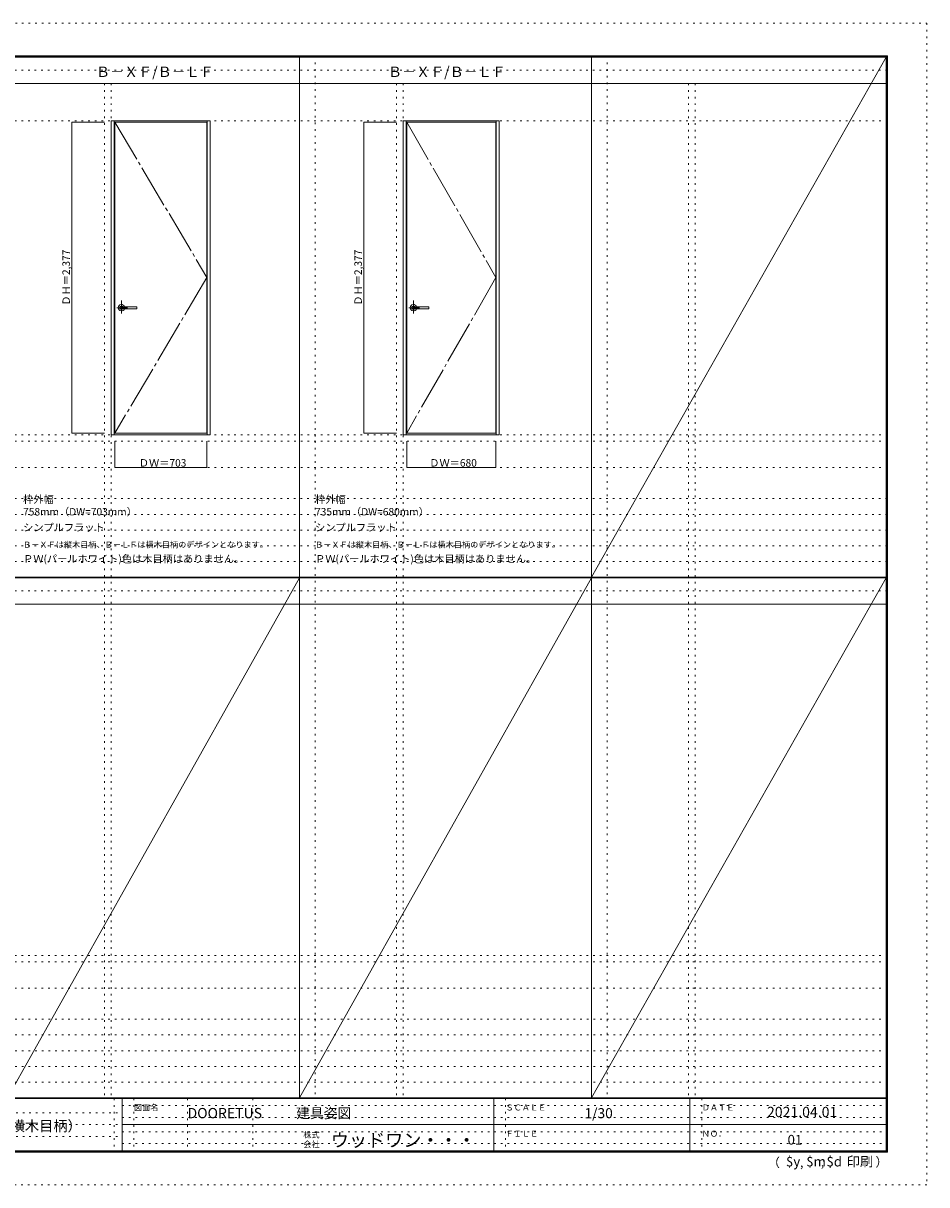
# Model space of a CAD drawing. Units: millimetres. Extents: x -6300 to 6000, y -4455 to 4425.
# Drawn here: x -906 to 6000, y -4455 to 4425 of the extents above; entities that cross this region are included whole.
import ezdxf

# ---------------------------------------------------------------- set-up
doc = ezdxf.new("R2010")
doc.units = ezdxf.units.MM
doc.header["$LTSCALE"] = 30
for name, pattern in [('JWW_CENTER1', [6.773333, 4.233333, -0.846667, 0.846667, -0.846667]), ('JWW_CENTER2', [13.546667, 11.006667, -0.846667, 0.846667, -0.846667]), ('JWW_HOJO', [1.693333, -1.27, 0.423333])]:
    doc.linetypes.add(name, pattern=pattern)
for name, color, linetype in [('0-0_補助線', 7, 'Continuous'), ('0-2_扉', 7, 'Continuous'), ('0-4_枠', 7, 'Continuous'), ('0-7', 7, 'Continuous'), ('0-A_文字', 7, 'Continuous'), ('0-B_寸法', 7, 'Continuous'), ('F-0_補助線', 7, 'Continuous'), ('F-1_枠', 7, 'Continuous'), ('F-A_文字', 7, 'Continuous'), ('レバー', 7, 'Continuous')]:
    doc.layers.add(name, color=color, linetype=linetype)

msp = doc.modelspace()

# ---------------------------------------------------------------- linework, layer by layer
at = {"layer": '0-0_補助線', "color": 120, "linetype": 'JWW_HOJO', "lineweight": 5}
for p, q in [((1324.8, 4175), (1324.8, -3790)), ((3556.4, 4175), (3556.4, -3790)), ((-284.2, 3965), (-284.2, -3790)), ((1947.4, 3965), (1947.4, -3790)), ((4179, 3965), (4179, -3790)), ((-5490, 1229.2), (5700, 1229.2)), ((-6000, 790.5), (5700, 790.5)), ((-6000, 670.5), (5700, 670.5)), ((-6000, 550.5), (5700, 550.5)), ((-6000, 430.5), (5700, 430.5)), ((-6000, 310.5), (5700, 310.5)), ((-5490, -2751.3), (5700, -2751.3)), ((5700, -3190), (-6000, -3190)), ((5700, -3310), (-6000, -3310)), ((5700, -3430), (-6000, -3430)), ((5700, -3550), (-6000, -3550)), ((5700, -3670), (-6000, -3670))]:
    msp.add_line(p, q, dxfattribs=at)
at = {"layer": '0-0_補助線', "color": 7, "linetype": 'JWW_HOJO', "lineweight": 9}
for p, q in [((-234.2, 3965), (-234.2, -3790)), ((1997.4, 3965), (1997.4, -3790)), ((4229, 3965), (4229, -3790)), ((-5490, 3679.2), (5700, 3679.2)), ((-5490, 1279.2), (5700, 1279.2)), ((-5490, 1029.2), (5700, 1029.2)), ((-5490, -2701.3), (5700, -2701.3)), ((-5490, -2951.3), (5700, -2951.3))]:
    msp.add_line(p, q, dxfattribs=at)
at = {"layer": '0-2_扉', "color": 92, "linetype": 'Continuous', "lineweight": 13}
for p, q in [((-205.2, 3669.2), (497.8, 3669.2)), ((-205.2, 1292.2), (-205.2, 3669.2)), ((497.8, 1292.2), (497.8, 3669.2)), ((2026.4, 3669.2), (2706.4, 3669.2)), ((2026.4, 1292.2), (2026.4, 3669.2)), ((2706.4, 1292.2), (2706.4, 3669.2)), ((-205.2, 1292.2), (497.8, 1292.2)), ((2026.4, 1292.2), (2706.4, 1292.2))]:
    msp.add_line(p, q, dxfattribs=at)
at = {"layer": '0-4_枠', "color": 92, "linetype": 'Continuous', "lineweight": 13}
for p, q in [((-234.2, 1279.2), (-234.2, 3679.2)), ((-234.2, 3679.2), (523.8, 3679.2)), ((-210.2, 1279.2), (-210.2, 3679.2)), ((499.8, 1279.2), (499.8, 3679.2)), ((523.8, 1279.2), (523.8, 3679.2)), ((1997.4, 1279.2), (1997.4, 3679.2)), ((1997.4, 3679.2), (2732.4, 3679.2)), ((2021.4, 1279.2), (2021.4, 3679.2)), ((2708.4, 1279.2), (2708.4, 3679.2)), ((2732.4, 1279.2), (2732.4, 3679.2)), ((-234.2, 1279.2), (523.8, 1279.2)), ((1997.4, 1279.2), (2732.4, 1279.2))]:
    msp.add_line(p, q, dxfattribs=at)
at = {"layer": '0-7', "color": 7, "linetype": 'JWW_CENTER2', "lineweight": 9}
for p, q in [((-205.2, 3669.2), (497.8, 2480.7)), ((2026.4, 3669.2), (2706.4, 2480.7)), ((497.8, 2480.7), (-205.2, 1292.2)), ((2706.4, 2480.7), (2026.4, 1292.2))]:
    msp.add_line(p, q, dxfattribs=at)
at = {"layer": '0-B_寸法', "color": 120, "linetype": 'Continuous', "lineweight": 5}
for p, q in [((-534.2, 3669.2), (-284.2, 3669.2)), ((-534.2, 3669.2), (-534.2, 1292.2)), ((1697.4, 3669.2), (1947.4, 3669.2)), ((1697.4, 3669.2), (1697.4, 1292.2)), ((-534.2, 1292.2), (-284.2, 1292.2)), ((1697.4, 1292.2), (1947.4, 1292.2)), ((-205.2, 1029.2), (-205.2, 1229.2)), ((497.8, 1029.2), (497.8, 1229.2)), ((2026.4, 1029.2), (2026.4, 1229.2)), ((2706.4, 1029.2), (2706.4, 1229.2)), ((-205.2, 1029.2), (497.8, 1029.2)), ((2026.4, 1029.2), (2706.4, 1029.2))]:
    msp.add_line(p, q, dxfattribs=at)
at = {"layer": '0-B_寸法', "color": 7, "linetype": 'Continuous', "lineweight": 9, "const_width": 3}
for points in [[(-532.7, 3669.2, 0.414214), (-534.2, 3670.7, 0.414214), (-535.7, 3669.2, 0.414214), (-534.2, 3667.7, 0.414214)], [(1698.9, 3669.2, 0.414214), (1697.4, 3670.7, 0.414214), (1695.9, 3669.2, 0.414214), (1697.4, 3667.7, 0.414214)], [(-532.7, 1292.2, 0.414214), (-534.2, 1293.7, 0.414214), (-535.7, 1292.2, 0.414214), (-534.2, 1290.7, 0.414214)], [(1698.9, 1292.2, 0.414214), (1697.4, 1293.7, 0.414214), (1695.9, 1292.2, 0.414214), (1697.4, 1290.7, 0.414214)], [(-203.7, 1029.2, 0.414214), (-205.2, 1030.7, 0.414214), (-206.7, 1029.2, 0.414214), (-205.2, 1027.7, 0.414214)], [(499.3, 1029.2, 0.414214), (497.8, 1030.7, 0.414214), (496.3, 1029.2, 0.414214), (497.8, 1027.7, 0.414214)], [(2027.9, 1029.2, 0.414214), (2026.4, 1030.7, 0.414214), (2024.9, 1029.2, 0.414214), (2026.4, 1027.7, 0.414214)], [(2707.9, 1029.2, 0.414214), (2706.4, 1030.7, 0.414214), (2704.9, 1029.2, 0.414214), (2706.4, 1027.7, 0.414214)]]:
    msp.add_lwpolyline(points, format="xyb", close=True, dxfattribs=at)
at = {"layer": 'F-0_補助線', "color": 120, "linetype": 'JWW_HOJO', "lineweight": 5}
for p, q in [((-6300, 4425), (6000, 4425)), ((6000, 4425), (6000, -4455)), ((6000, -4455), (-6300, -4455))]:
    msp.add_line(p, q, dxfattribs=at)
at = {"layer": 'F-0_補助線', "color": 200, "linetype": 'JWW_HOJO', "lineweight": 20}
for p, q in [((-6000, 4065), (5690, 4065)), ((-6000, 84.5), (5690, 84.5))]:
    msp.add_line(p, q, dxfattribs=at)
at = {"layer": 'F-0_補助線', "color": 7, "linetype": 'JWW_HOJO', "lineweight": 9}
for p, q in [((-210, -3795), (-210, -4195)), ((-60, -3795), (-60, -4195)), ((350, -3795), (350, -4195)), ((850, -3795), (850, -4195)), ((2780, -3795), (2780, -4195)), ((4280, -3795), (4280, -4195)), ((-5990, -3905), (-150, -3905)), ((-150, -3850), (5690, -3850)), ((-5990, -3995), (-150, -3995)), ((-150, -3940), (5690, -3940)), ((-150, -4050), (5690, -4050)), ((-5990, -4085), (-150, -4085)), ((-150, -4140), (5690, -4140))]:
    msp.add_line(p, q, dxfattribs=at)
at = {"layer": 'F-1_枠', "color": 200, "linetype": 'Continuous', "lineweight": 20}
for p, q in [((-6000, 4175), (5700, 4175)), ((1204.8, 4175), (1204.8, -3790)), ((3436.4, 4175), (3436.4, -3790)), ((5690, 4175), (5690, -4205)), ((5695, 4175), (5695, -4205)), ((5700, 4175), (5700, -4205)), ((-6000, 4170), (5700, 4170)), ((-6000, 4165), (5700, 4165)), ((-6000, 3965), (5700, 3965)), ((-6000, 190.5), (5700, 190.5)), ((-6000, 187.5), (5700, 187.5)), ((-6000, 184.5), (5700, 184.5)), ((-6000, -15.5), (5700, -15.5)), ((5700, -3790), (-6000, -3790)), ((5700, -3795), (-6000, -3795)), ((-150, -3795), (-150, -4195)), ((2690, -3795), (2690, -4195)), ((4190, -3795), (4190, -4195)), ((-150, -3995), (5690, -3995)), ((5700, -4195), (-6000, -4195)), ((5700, -4200), (-6000, -4200)), ((5700, -4205), (-6000, -4205))]:
    msp.add_line(p, q, dxfattribs=at)
at = {"layer": 'F-A_文字', "color": 7, "linetype": 'Continuous', "lineweight": 9}
for p, q in [((3436.4, 190.5), (5690, 4165)), ((-1026.8, -3790), (1204.8, 184.5)), ((1204.8, -3790), (3436.4, 184.5)), ((3436.4, -3790), (5690, 184.5))]:
    msp.add_line(p, q, dxfattribs=at)
at = {"layer": 'レバー', "color": 120, "linetype": 'JWW_CENTER1', "lineweight": 5}
for p, q in [((-107.9, 2249.7), (-190.9, 2249.7)), ((-154.7, 2306.2), (-154.7, 2206.4)), ((2123.7, 2249.7), (2040.7, 2249.7)), ((2076.9, 2306.2), (2076.9, 2206.4))]:
    msp.add_line(p, q, dxfattribs=at)
at = {"layer": 'レバー', "color": 7, "linetype": 'Continuous', "lineweight": 0}
for p, q in [((-167.5, 2251.9), (-167.7, 2249.7)), ((-167.7, 2249.7), (-167.5, 2247.6)), ((-166.7, 2254), (-167.5, 2251.9)), ((-167.5, 2247.6), (-166.7, 2245.5)), ((-165.5, 2255.9), (-166.7, 2254)), ((-166.7, 2245.5), (-165.5, 2243.6)), ((-163.9, 2257.5), (-165.5, 2255.9)), ((-165.5, 2243.6), (-163.9, 2242)), ((-161.9, 2258.9), (-163.9, 2257.5)), ((-163.9, 2242), (-161.9, 2240.6)), ((-159.7, 2259.9), (-161.9, 2258.9)), ((-161.9, 2240.6), (-159.7, 2239.6)), ((-157.2, 2260.5), (-159.7, 2259.9)), ((-159.7, 2239.6), (-157.2, 2239)), ((-154.7, 2260.7), (-157.2, 2260.5)), ((-157.2, 2239), (-154.7, 2238.7)), ((-152.2, 2260.5), (-154.7, 2260.7)), ((-154.7, 2238.7), (-152.2, 2239)), ((-149.7, 2259.9), (-152.2, 2260.5)), ((-152.2, 2239), (-149.7, 2239.6)), ((-149.4, 2256.7), (-149.8, 2256.7)), ((-149.8, 2256.7), (-149.8, 2256.7)), ((-147.5, 2258.9), (-149.7, 2259.9)), ((-149.7, 2242.8), (-149.5, 2242.8)), ((-149.7, 2239.6), (-147.5, 2240.6)), ((-149.5, 2242.8), (-149.1, 2242.8)), ((-148.3, 2256.7), (-149.4, 2256.7)), ((-149.1, 2242.8), (-148.4, 2242.8)), ((-148.4, 2242.8), (-147.4, 2242.8)), ((-146.7, 2256.7), (-148.3, 2256.7)), ((-145.5, 2257.5), (-147.5, 2258.9)), ((-147.5, 2240.6), (-145.5, 2242)), ((-147.4, 2242.8), (-146.1, 2242.8)), ((-145.2, 2256.7), (-146.7, 2256.7)), ((-146.1, 2242.8), (-144.8, 2242.8)), ((-144.7, 2256.7), (-145.5, 2257.5)), ((-145.5, 2242), (-144.7, 2242.8)), ((-143.7, 2256.7), (-145.2, 2256.7)), ((-144.8, 2242.8), (-141.9, 2242.8)), ((-141.3, 2256.7), (-143.7, 2256.7)), ((-141.9, 2242.8), (-138.9, 2242.7)), ((-139.3, 2256.7), (-141.3, 2256.7)), ((-137.5, 2256.7), (-139.3, 2256.7)), ((-138.9, 2242.7), (-135.9, 2242.7)), ((-135.5, 2256.7), (-137.5, 2256.7)), ((-135.9, 2242.7), (-132.9, 2242.7)), ((-131.7, 2256.7), (-135.5, 2256.7)), ((-132.9, 2242.7), (-129.8, 2242.7)), ((-127.5, 2256.7), (-131.7, 2256.7)), ((-129.8, 2242.7), (-126.7, 2242.7)), ((-122.8, 2256.7), (-127.5, 2256.7)), ((-126.7, 2242.7), (-122.7, 2242.7)), ((-118, 2256.7), (-122.8, 2256.7)), ((-122.7, 2242.7), (-118.3, 2242.7)), ((-118.3, 2242.7), (-113.3, 2242.7)), ((-112.8, 2256.7), (-118, 2256.7)), ((-113.3, 2242.7), (-107.8, 2242.7)), ((-107, 2256.7), (-112.8, 2256.7)), ((-107.8, 2242.7), (-101.7, 2242.7)), ((-100.7, 2256.7), (-107, 2256.7)), ((-101.7, 2242.7), (-95.1, 2242.7)), ((-93.9, 2256.7), (-100.7, 2256.7)), ((-95.1, 2242.7), (-87.8, 2242.7)), ((-86.1, 2256.7), (-93.9, 2256.7)), ((-87.8, 2242.7), (-79.3, 2242.7)), ((-77.7, 2256.7), (-86.1, 2256.7)), ((-79.3, 2242.7), (-70, 2242.7)), ((-68.7, 2256.7), (-77.7, 2256.7)), ((-70, 2242.7), (-60.1, 2242.7)), ((-59.1, 2256.7), (-68.7, 2256.7)), ((-60.1, 2242.7), (-49.4, 2242.7)), ((-48.9, 2256.7), (-59.1, 2256.7)), ((-49.4, 2242.7), (-39.2, 2242.7)), ((-39.2, 2256.7), (-48.9, 2256.7)), ((-48.3, 2256.7), (-48.7, 2256.7)), ((-39.2, 2256.7), (-48.3, 2256.7)), ((-37.7, 2249.7), (-37.7, 2255.2)), ((-37.7, 2249.7), (-37.7, 2244.3)), ((2064.2, 2251.9), (2063.9, 2249.7)), ((2063.9, 2249.7), (2064.2, 2247.6)), ((2064.9, 2254), (2064.2, 2251.9)), ((2064.2, 2247.6), (2064.9, 2245.5)), ((2066.1, 2255.9), (2064.9, 2254)), ((2064.9, 2245.5), (2066.1, 2243.6)), ((2067.7, 2257.5), (2066.1, 2255.9)), ((2066.1, 2243.6), (2067.7, 2242)), ((2069.7, 2258.9), (2067.7, 2257.5)), ((2067.7, 2242), (2069.7, 2240.6)), ((2071.9, 2259.9), (2069.7, 2258.9)), ((2069.7, 2240.6), (2071.9, 2239.6)), ((2074.4, 2260.5), (2071.9, 2259.9)), ((2071.9, 2239.6), (2074.4, 2239)), ((2076.9, 2260.7), (2074.4, 2260.5)), ((2074.4, 2239), (2076.9, 2238.7)), ((2079.4, 2260.5), (2076.9, 2260.7)), ((2076.9, 2238.7), (2079.4, 2239)), ((2081.9, 2259.9), (2079.4, 2260.5)), ((2079.4, 2239), (2081.9, 2239.6)), ((2082.2, 2256.7), (2081.8, 2256.7)), ((2081.8, 2256.7), (2081.8, 2256.7)), ((2084.1, 2258.9), (2081.9, 2259.9)), ((2081.9, 2242.8), (2082.1, 2242.8)), ((2081.9, 2239.6), (2084.1, 2240.6)), ((2082.1, 2242.8), (2082.5, 2242.8)), ((2083.3, 2256.7), (2082.2, 2256.7)), ((2082.5, 2242.8), (2083.2, 2242.8)), ((2083.2, 2242.8), (2084.2, 2242.8)), ((2084.9, 2256.7), (2083.3, 2256.7)), ((2086.1, 2257.5), (2084.1, 2258.9)), ((2084.1, 2240.6), (2086.1, 2242)), ((2084.2, 2242.8), (2085.5, 2242.8)), ((2086.4, 2256.7), (2084.9, 2256.7)), ((2085.5, 2242.8), (2086.8, 2242.8)), ((2086.9, 2256.7), (2086.1, 2257.5)), ((2086.1, 2242), (2086.9, 2242.8)), ((2087.9, 2256.7), (2086.4, 2256.7)), ((2086.8, 2242.8), (2089.7, 2242.8)), ((2090.3, 2256.7), (2087.9, 2256.7)), ((2089.7, 2242.8), (2092.7, 2242.7)), ((2092.3, 2256.7), (2090.3, 2256.7)), ((2094.1, 2256.7), (2092.3, 2256.7)), ((2092.7, 2242.7), (2095.7, 2242.7)), ((2096.2, 2256.7), (2094.1, 2256.7)), ((2095.7, 2242.7), (2098.7, 2242.7)), ((2099.9, 2256.7), (2096.2, 2256.7)), ((2098.7, 2242.7), (2101.8, 2242.7)), ((2104.1, 2256.7), (2099.9, 2256.7)), ((2101.8, 2242.7), (2104.9, 2242.7)), ((2108.8, 2256.7), (2104.1, 2256.7)), ((2104.9, 2242.7), (2108.9, 2242.7)), ((2113.6, 2256.7), (2108.8, 2256.7)), ((2108.9, 2242.7), (2113.3, 2242.7)), ((2113.3, 2242.7), (2118.3, 2242.7)), ((2118.8, 2256.7), (2113.6, 2256.7)), ((2118.3, 2242.7), (2123.8, 2242.7)), ((2124.6, 2256.7), (2118.8, 2256.7)), ((2123.8, 2242.7), (2129.9, 2242.7)), ((2130.9, 2256.7), (2124.6, 2256.7)), ((2129.9, 2242.7), (2136.5, 2242.7)), ((2137.7, 2256.7), (2130.9, 2256.7)), ((2136.5, 2242.7), (2143.8, 2242.7)), ((2145.5, 2256.7), (2137.7, 2256.7)), ((2143.8, 2242.7), (2152.3, 2242.7)), ((2153.9, 2256.7), (2145.5, 2256.7)), ((2152.3, 2242.7), (2161.6, 2242.7)), ((2162.9, 2256.7), (2153.9, 2256.7)), ((2161.6, 2242.7), (2171.5, 2242.7)), ((2172.5, 2256.7), (2162.9, 2256.7)), ((2171.5, 2242.7), (2182.2, 2242.7)), ((2182.7, 2256.7), (2172.5, 2256.7)), ((2182.2, 2242.7), (2192.4, 2242.7)), ((2192.4, 2256.7), (2182.7, 2256.7)), ((2183.3, 2256.7), (2182.9, 2256.7)), ((2192.4, 2256.7), (2183.3, 2256.7)), ((2193.9, 2249.7), (2193.9, 2255.2)), ((2193.9, 2249.7), (2193.9, 2244.3))]:
    msp.add_line(p, q, dxfattribs=at)
for centre, radius, start, end in [((-154.7, 2249.7), 24.6, 16.59952, 343.36736), ((-39.2, 2255.2), 1.5, 0.00847, 89.9163), ((-39.2, 2255.2), 1.5, 360, 90.17419), ((-39.2, 2244.2), 1.5, 270.16419, 0), ((-39.2, 2244.2), 1.5, 269.91059, 359.99153), ((2076.9, 2249.7), 24.6, 16.59952, 343.36736), ((2192.4, 2255.2), 1.5, 0.00847, 89.9163), ((2192.4, 2255.2), 1.5, 360, 90.17419), ((2192.4, 2244.2), 1.5, 270.16419, 0), ((2192.4, 2244.2), 1.5, 269.91059, 359.99153)]:
    msp.add_arc(centre, radius, start, end, dxfattribs=at)

# ---------------------------------------------------------------- texts
at = {"layer": '0-A_文字', "color": 7, "linetype": 'Continuous', "lineweight": 9, "attachment_point": 7}
for s, insert, char_height, width in [('{\\fＭＳ ゴシック|b0|i0|c128|p49;Ｂ－ＸＦ/Ｂ－ＬＦ}', (-349.7, 4014.3), 78.665, 877.5), ('{\\fＭＳ ゴシック|b0|i0|c128|p49;Ｂ－ＸＦ/Ｂ－ＬＦ}', (1881.9, 4014.3), 78.665, 877.5), ('{\\fＭＳ ゴシック|b0|i0|c128|p49;枠外幅 758mm（DW=703mm）}', (-906.8, 661.6), 57.15, 900), ('{\\fＭＳ ゴシック|b0|i0|c128|p49;枠外幅 735mm（DW=680mm）}', (1324.8, 661.6), 57.15, 900), ('{\\fＭＳ ゴシック|b0|i0|c128|p49;シンプルフラット}', (-906.8, 541.6), 57.15, 600), ('{\\fＭＳ ゴシック|b0|i0|c128|p49;シンプルフラット}', (1324.8, 541.6), 57.15, 600), ('{\\fＭＳ ゴシック|b0|i0|c128|p49;Ｂ－ＸＦは縦木目柄、Ｂ－ＬＦは横木目柄のデザインとなります。}', (-906.8, 415.9), 45.72, 1800), ('{\\fＭＳ ゴシック|b0|i0|c128|p49;Ｂ－ＸＦは縦木目柄、Ｂ－ＬＦは横木目柄のデザインとなります。}', (1324.8, 415.9), 45.72, 1800), ('{\\fＭＳ ゴシック|b0|i0|c128|p49;ＰＷ(パールホワイト)色は木目柄はありません。}', (-906.8, 301.6), 57.15, 1650), ('{\\fＭＳ ゴシック|b0|i0|c128|p49;ＰＷ(パールホワイト)色は木目柄はありません。}', (1324.8, 301.6), 57.15, 1650)]:
    msp.add_mtext(s, dxfattribs=dict(at, insert=insert, char_height=char_height, width=width))
at = {"layer": '0-B_寸法', "color": 7, "linetype": 'Continuous', "lineweight": 70, "char_height": 57.15, "width": 412.5, "attachment_point": 7, "rotation": 90}
for insert in [(-549.2, 2265.6), (1682.4, 2265.6)]:
    msp.add_mtext('{\\fＭＳ ゴシック|b0|i0|c128|p49;ＤＨ＝2,377}', dxfattribs=dict(at, insert=insert))
at = {"layer": '0-B_寸法', "color": 7, "linetype": 'Continuous', "lineweight": 70, "char_height": 57.15, "width": 337.5, "attachment_point": 7}
for s, insert in [('{\\fＭＳ ゴシック|b0|i0|c128|p49;ＤＷ＝703}', (-22.4, 1035.3)), ('{\\fＭＳ ゴシック|b0|i0|c128|p49;ＤＷ＝680}', (2197.7, 1035.3))]:
    msp.add_mtext(s, dxfattribs=dict(at, insert=insert))
at = {"layer": 'F-A_文字', "color": 7, "linetype": 'Continuous', "lineweight": 0, "attachment_point": 7}
for s, insert, char_height, width in [('{\\fＭＳ ゴシック|b0|i0|c128|p49;図面名}', (-60, -3887.1), 45.72, 180), ('{\\fＭＳ ゴシック|b0|i0|c128|p49;DOORETUS}', (350, -3946.5), 78.581, 412.5), ('{\\fＭＳ ゴシック|b0|i0|c128|p49;建具姿図}', (1180.4, -3946.4), 77.152, 405), ('{\\fＭＳ ゴシック|b0|i0|c128|p49;ＳＣＡＬＥ}', (2780, -3887.1), 45.72, 300), ('{\\fＭＳ ゴシック|b0|i0|c128|p49;1/30}', (3383.7, -3946.4), 77.152, 202.5), ('{\\fＭＳ ゴシック|b0|i0|c128|p49;ＤＡＴＥ}', (4280, -3887.1), 45.72, 240), ('{\\fＭＳ ゴシック|b0|i0|c128|p49;2021.04.01}', (4778.7, -3938.1), 78.867, 517.5), ('{\\fＭＳ ゴシック|b0|i0|c128|p49;ドレタス\u3000天井ジャストシリーズ\u3000シングルドア\u3000Ｂ－ＸＦ（縦木目柄）／Ｂ－ＬＦ（横木目柄）}', (-5245.4, -4045.1), 79.75, 4605), ('{\\fＭＳ ゴシック|b0|i0|c128|p49;株式}', (1235, -4096.1), 45.72, 120), ('{\\fＭＳ ゴシック|b0|i0|c128|p49;ウッドワン・・・}', (1445, -4164.3), 101.441, 1065), ('{\\fＭＳ ゴシック|b0|i0|c128|p49;ＦＩＬＥ}', (2780, -4087.1), 45.72, 240), ('{\\fＭＳ ゴシック|b0|i0|c128|p49;ＮＯ．}', (4280, -4087.1), 45.72, 180), ('{\\fＭＳ ゴシック|b0|i0|c128|p49;会社}', (1235, -4168.1), 45.72, 120), ('{\\fＭＳ ゴシック|b0|i0|c128|p49;（}', (4784, -4319), 68.58, 90), ('{\\fＭＳ ゴシック|b0|i0|c128|p49;$y}', (4923.9, -4314.8), 74.295, 97.5), ('{\\fＭＳ ゴシック|b0|i0|c128|p49;$m}', (5078.7, -4314.8), 74.295, 97.5), ('{\\fＭＳ ゴシック|b0|i0|c128|p49;$d}', (5233.4, -4314.8), 74.295, 97.5), ('{\\fＭＳ ゴシック|b0|i0|c128|p49;印刷}', (5388.1, -4314.8), 74.295, 195), ('{\\fＭＳ ゴシック|b0|i0|c128|p49;）}', (5608.4, -4314.8), 68.58, 90), ('{\\fＭＳ ゴシック|b0|i0|c128|p49;,}', (5031.3, -4319), 68.58, 45), ('{\\fＭＳ ゴシック|b0|i0|c128|p49;,}', (5190.2, -4316.2), 68.58, 45)]:
    msp.add_mtext(s, dxfattribs=dict(at, insert=insert, char_height=char_height, width=width))
at = {"layer": 'F-A_文字', "color": 7, "linetype": 'Continuous', "lineweight": 9, "insert": (4936.2, -4147.9), "char_height": 74.295, "width": 97.5, "attachment_point": 7}
msp.add_mtext('{\\fＭＳ ゴシック|b0|i0|c128|p49;01}', dxfattribs=at)

doc.saveas('drawing.dxf')
